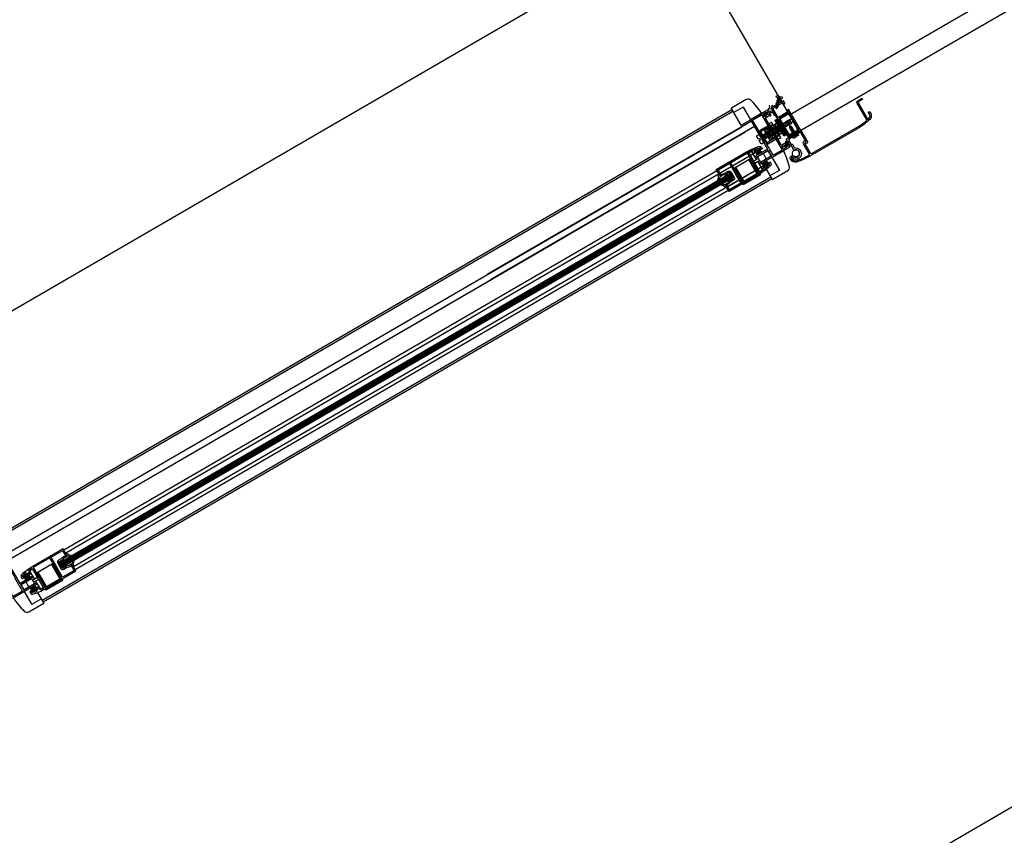
# Model space of a CAD drawing. Units: millimetres. Extents: x 1194 to 1274, y 1319 to 1544.
# Drawn here: x 1208 to 1208, y 1325 to 1325 of the extents above; entities that cross this region are included whole.
import ezdxf

# ---------------------------------------------------------------- set-up
doc = ezdxf.new("R2010")
doc.units = ezdxf.units.MM
doc.layers.add('00 alb muebles', color=9, linetype='Continuous', lineweight=25)

# ---------------------------------------------------------------- blocks, each defined once
blk = doc.blocks.new('*E66')
blk.add_lwpolyline([(0, -1.750000000000114), (-16.33098548931412, -1.750000000000114, -0.1447668573961383), (-16.60293321643894, -1.669576493278328), (-18.86316863627508, -0.2046090915326886, -0.4815776906603566), (-18.90912351798761, 0.2622352800784711), (-17.52439670496369, 1.608497459407204, -0.1952547117987574), (-17.17585750831768, 1.749999999999886), (0, 1.749999999999886)], format="xyb")
blk = doc.blocks.new('*E65')
blk.add_lwpolyline([(0, -1.750000000000114), (-16.33098548931412, -1.750000000000114, -0.1447668573961383), (-16.60293321643894, -1.669576493278328), (-18.86316863627508, -0.2046090915326886, -0.4815776906603566), (-18.90912351798761, 0.2622352800784711), (-17.52439670496369, 1.608497459407204, -0.1952547117987574), (-17.17585750831768, 1.749999999999886), (0, 1.749999999999886)], format="xyb")

msp = doc.modelspace()

# ---------------------------------------------------------------- linework, layer by layer
at = {"layer": '00 alb muebles'}
for p, q in [((1208.111464467543, 1325.48773089444), (1208.128062789057, 1325.497375484025)), ((1208.127983098165, 1325.497074736021), (1208.111574996099, 1325.487540674992)), ((1208.11066883048, 1325.490194924127), (1208.099728745964, 1325.483843776604)), ((1208.111574996099, 1325.487540674992), (1208.110359181985, 1325.489633088919)), ((1208.111311174282, 1325.48793405294), (1208.11131489338, 1325.487948088562)), ((1208.111374972568, 1325.487917147948), (1208.111311174282, 1325.48793405294)), ((1208.111321349642, 1325.487951840026), (1208.111343360051, 1325.487946007804)), ((1208.111328901617, 1325.487917210195), (1208.111323440546, 1325.487915926137)), ((1208.111323440546, 1325.487915926137), (1208.111354456222, 1325.487901562746)), ((1208.111331437365, 1325.487926779937), (1208.111325976294, 1325.487925495881)), ((1208.111325976294, 1325.487925495881), (1208.111356991971, 1325.487911132489)), ((1208.111343360051, 1325.487946007804), (1208.111341246927, 1325.487938033018)), ((1208.111341246927, 1325.487938033018), (1208.11135081667, 1325.48793549727)), ((1208.11135081667, 1325.48793549727), (1208.111352929794, 1325.487943472055)), ((1208.111352929794, 1325.487943472055), (1208.111374940202, 1325.487937639833)), ((1208.11135952772, 1325.487920702232), (1208.11135351319, 1325.487919906217)), ((1208.111356811133, 1325.487921960286), (1208.11135952772, 1325.487920702232)), ((1208.111378691666, 1325.487931183571), (1208.111374972568, 1325.487917147948)), ((1208.110796170958, 1325.487803753149), (1208.110906699513, 1325.487613533702)), ((1208.110967489795, 1325.487906479889), (1208.110797167094, 1325.4878075125)), ((1208.110822421489, 1325.487758576031), (1208.11092941198, 1325.487820743725)), ((1208.110933171331, 1325.487819747589), (1208.111017449354, 1325.48767470526)), ((1208.111227171829, 1325.487798887856), (1208.111227171829, 1325.487798887856)), ((1208.111232255592, 1325.487804653042), (1208.111232255592, 1325.487804653042)), ((1208.111237339356, 1325.487810418229), (1208.111237339356, 1325.487810418229)), ((1208.111238901247, 1325.487802892106), (1208.111238901247, 1325.487802892106)), ((1208.111239299339, 1325.487831235661), (1208.111239299339, 1325.487831235661)), ((1208.11124086123, 1325.487823709538), (1208.11124086123, 1325.487823709538)), ((1208.11124242312, 1325.487816183415), (1208.11124242312, 1325.487816183415)), ((1208.111243985011, 1325.487808657292), (1208.111243985011, 1325.487808657292)), ((1208.111245546902, 1325.487801131169), (1208.111245546902, 1325.487801131169)), ((1208.111249068775, 1325.487814422479), (1208.111249068775, 1325.487814422479)), ((1208.111250630666, 1325.487806896356), (1208.111250630666, 1325.487806896356)), ((1208.111252192557, 1325.487799370233), (1208.111252192557, 1325.487799370233)), ((1208.111306079879, 1325.487831082509), (1208.111300618808, 1325.487829798451)), ((1208.111300618808, 1325.487829798451), (1208.111331634484, 1325.48781543506)), ((1208.111308615628, 1325.487840652251), (1208.111303154556, 1325.487839368194)), ((1208.111303154556, 1325.487839368194), (1208.111334170233, 1325.487825004803)), ((1208.111311151376, 1325.487850221994), (1208.111305690305, 1325.487848937937)), ((1208.111305690305, 1325.487848937937), (1208.111336705982, 1325.487834574546)), ((1208.111313687125, 1325.487859791737), (1208.111308226054, 1325.48785850768)), ((1208.111308226054, 1325.48785850768), (1208.11133924173, 1325.487844144289)), ((1208.111316222873, 1325.48786936148), (1208.111310761802, 1325.487868077423)), ((1208.111310761802, 1325.487868077423), (1208.111341777479, 1325.487853714032)), ((1208.111318758622, 1325.487878931223), (1208.111313297551, 1325.487877647166)), ((1208.111313297551, 1325.487877647166), (1208.111344313228, 1325.487863283775)), ((1208.111321294371, 1325.487888500966), (1208.1113158333, 1325.487887216909)), ((1208.1113158333, 1325.487887216909), (1208.111346848976, 1325.487872853518)), ((1208.111323830119, 1325.487898070709), (1208.111318369048, 1325.487896786652)), ((1208.111318369048, 1325.487896786652), (1208.111349384725, 1325.487882423261)), ((1208.111326365868, 1325.487907640452), (1208.111320904797, 1325.487906356395)), ((1208.111320904797, 1325.487906356395), (1208.111351920473, 1325.487891993004)), ((1208.111331634484, 1325.48781543506), (1208.111325619955, 1325.487814639044)), ((1208.111334170233, 1325.487825004803), (1208.111328155704, 1325.487824208788)), ((1208.111336705982, 1325.487834574546), (1208.111330691453, 1325.48783377853)), ((1208.11133924173, 1325.487844144289), (1208.111333227201, 1325.487843348273)), ((1208.111341777479, 1325.487853714032), (1208.11133576295, 1325.487852918016)), ((1208.111344313228, 1325.487863283775), (1208.111338298699, 1325.487862487759)), ((1208.111346848976, 1325.487872853518), (1208.111340834447, 1325.487872057502)), ((1208.111349384725, 1325.487882423261), (1208.111343370196, 1325.487881627245)), ((1208.111351920473, 1325.487891993004), (1208.111345905945, 1325.487891196988)), ((1208.111354456222, 1325.487901562746), (1208.111348441693, 1325.48790076673)), ((1208.111356991971, 1325.487911132489), (1208.111350977442, 1325.487910336474)), ((1208.102454331528, 1325.482940756882), (1208.110803078992, 1325.487791864434)), ((1208.102465384384, 1325.482921734938), (1208.110814131848, 1325.487772842489)), ((1208.110803078992, 1325.487791864434), (1208.110803078992, 1325.487791864434)), ((1208.110814131848, 1325.487772842489), (1208.110814131848, 1325.487772842489)), ((1208.111017449354, 1325.48767470526), (1208.111145062278, 1325.487748855786)), ((1208.111215044318, 1325.48776654005), (1208.111215044318, 1325.48776654005)), ((1208.111220128082, 1325.487772305237), (1208.111220128082, 1325.487772305237)), ((1208.111222088065, 1325.487793122669), (1208.111222088065, 1325.487793122669)), ((1208.111223649955, 1325.487785596546), (1208.111223649955, 1325.487785596546)), ((1208.111225211846, 1325.487778070423), (1208.111225211846, 1325.487778070423)), ((1208.111226773737, 1325.4877705443), (1208.111226773737, 1325.4877705443)), ((1208.111228733719, 1325.487791361733), (1208.111228733719, 1325.487791361733)), ((1208.11123029561, 1325.48778383561), (1208.11123029561, 1325.48778383561)), ((1208.111231857501, 1325.487776309487), (1208.111231857501, 1325.487776309487)), ((1208.111233817483, 1325.487797126919), (1208.111233817483, 1325.487797126919)), ((1208.111235379374, 1325.487789600796), (1208.111235379374, 1325.487789600796)), ((1208.111236941265, 1325.487782074673), (1208.111236941265, 1325.487782074673)), ((1208.111238503156, 1325.48777454855), (1208.111238503156, 1325.48777454855)), ((1208.111240463138, 1325.487795365982), (1208.111240463138, 1325.487795365982)), ((1208.111242025029, 1325.48778783986), (1208.111242025029, 1325.48778783986)), ((1208.11124358692, 1325.487780313736), (1208.11124358692, 1325.487780313736)), ((1208.11124514881, 1325.487772787613), (1208.11124514881, 1325.487772787613)), ((1208.111247108793, 1325.487793605046), (1208.111247108793, 1325.487793605046)), ((1208.111248670684, 1325.487786078923), (1208.111248670684, 1325.487786078923)), ((1208.111250232575, 1325.4877785528), (1208.111250232575, 1325.4877785528)), ((1208.111251794465, 1325.487771026677), (1208.111251794465, 1325.487771026677)), ((1208.111253754447, 1325.487791844109), (1208.111253754447, 1325.487791844109)), ((1208.111255316338, 1325.487784317987), (1208.111255316338, 1325.487784317987)), ((1208.111256878229, 1325.487776791863), (1208.111256878229, 1325.487776791863)), ((1208.11125844012, 1325.48776926574), (1208.11125844012, 1325.48776926574)), ((1208.111258838212, 1325.487797609296), (1208.111258838212, 1325.487797609296)), ((1208.111260400102, 1325.487790083173), (1208.111260400102, 1325.487790083173)), ((1208.111261961993, 1325.48778255705), (1208.111261961993, 1325.48778255705)), ((1208.111263523884, 1325.487775030927), (1208.111263523884, 1325.487775030927)), ((1208.111265085775, 1325.487767504804), (1208.111265085775, 1325.487767504804)), ((1208.111268607648, 1325.487780796113), (1208.111268607648, 1325.487780796113)), ((1208.111270169539, 1325.48777326999), (1208.111270169539, 1325.48777326999)), ((1208.11127173143, 1325.487765743867), (1208.11127173143, 1325.487765743867)), ((1208.111278377084, 1325.487763982931), (1208.111278377084, 1325.487763982931)), ((1208.111279938975, 1325.487756456808), (1208.111279938975, 1325.487756456808)), ((1208.111454597438, 1325.487742334235), (1208.111353305582, 1325.487683477779)), ((1208.111559875887, 1325.487561150211), (1208.111454597438, 1325.487742334235)), ((1208.102459084028, 1325.482680806001), (1208.110917199726, 1325.487595462854)), ((1208.11102656796, 1325.487659012155), (1208.108001262845, 1325.485901134036)), ((1208.111062489741, 1325.487597190835), (1208.108037184626, 1325.485839312715)), ((1208.110910458863, 1325.487612537565), (1208.111017449354, 1325.48767470526)), ((1208.11102656796, 1325.487659012155), (1208.110917199726, 1325.487595462854)), ((1208.111062489741, 1325.487597190835), (1208.110953121507, 1325.487533641534)), ((1208.111273552903, 1325.487619299888), (1208.111130888317, 1325.487536403471)), ((1208.111332288842, 1325.487610173579), (1208.111189624256, 1325.487527277162)), ((1208.111224101388, 1325.487575299106), (1208.111205009674, 1325.48756420571)), ((1208.111244306785, 1325.487587039616), (1208.111239895345, 1325.487593381817)), ((1208.111261162672, 1325.487596833866), (1208.111243193102, 1325.487586392501)), ((1208.111282490213, 1325.487609226407), (1208.111278078773, 1325.487615568608)), ((1208.11128137653, 1325.487608579293), (1208.111300468244, 1325.487619672688)), ((1208.111316571386, 1325.487679918142), (1208.111303256024, 1325.487672181143)), ((1208.111318229314, 1325.48767706485), (1208.111304913953, 1325.487669327852)), ((1208.111320439885, 1325.487673260461), (1208.111307124524, 1325.487665523463)), ((1208.111324308384, 1325.487666602781), (1208.111310993023, 1325.487658865782)), ((1208.111328729527, 1325.487658994003), (1208.111315414165, 1325.487651257004)), ((1208.111333150669, 1325.487651385225), (1208.111319835308, 1325.487643648226)), ((1208.111338124454, 1325.48764282535), (1208.111324809093, 1325.487635088351)), ((1208.111342545596, 1325.487635216572), (1208.111329230235, 1325.487627479573)), ((1208.111347519381, 1325.487626656697), (1208.11133420402, 1325.487618919698)), ((1208.111352493166, 1325.487618096822), (1208.111339177805, 1325.487610359823)), ((1208.111357466951, 1325.487609536946), (1208.11134415159, 1325.487601799947)), ((1208.111362717058, 1325.487600501523), (1208.111349401696, 1325.487592764524)), ((1208.111353305582, 1325.487683477779), (1208.111458584031, 1325.487502293755)), ((1208.111367967164, 1325.487591466099), (1208.111354651803, 1325.4875837291)), ((1208.111367967164, 1325.487591466099), (1208.111354651803, 1325.4875837291)), ((1208.111373217271, 1325.487582430675), (1208.111359901909, 1325.487574693676)), ((1208.111378467377, 1325.487573395251), (1208.111365152015, 1325.487565658252)), ((1208.111491749362, 1325.487594173821), (1208.111459661516, 1325.487582398878)), ((1208.111459661516, 1325.487582398878), (1208.111463351562, 1325.48758721466)), ((1208.111496723147, 1325.487585613946), (1208.111464635301, 1325.487573839002)), ((1208.111464635301, 1325.487573839002), (1208.111468325347, 1325.487578654785)), ((1208.111501696932, 1325.487577054071), (1208.111469609086, 1325.487565279127)), ((1208.111488795767, 1325.487589404295), (1208.111491749362, 1325.487594173821)), ((1208.111493769552, 1325.48758084442), (1208.111496723147, 1325.487585613946)), ((1208.111498743337, 1325.487572284545), (1208.111501696932, 1325.487577054071)), ((1208.102495005808, 1325.482618984681), (1208.110953121507, 1325.487533641534)), ((1208.111206123357, 1325.487564852825), (1208.111201711917, 1325.487571195026)), ((1208.111345396464, 1325.487495657247), (1208.111202731879, 1325.48741276083)), ((1208.111366552694, 1325.48755120555), (1208.111223888108, 1325.487468309133)), ((1208.111274038848, 1325.487469460902), (1208.111254947134, 1325.487458367507)), ((1208.111277336605, 1325.487462471587), (1208.111272925165, 1325.487468813787)), ((1208.111312222276, 1325.487491647693), (1208.111293130562, 1325.487480554298)), ((1208.11133131399, 1325.487502741089), (1208.111350405704, 1325.487513834484)), ((1208.111353703461, 1325.487506845169), (1208.111349292021, 1325.48751318737)), ((1208.111369497418, 1325.48752492788), (1208.111378710835, 1325.487530281411)), ((1208.111383441162, 1325.487564835376), (1208.1113701258, 1325.487557098377)), ((1208.111388414947, 1325.487556275501), (1208.111375099586, 1325.487548538502)), ((1208.111393388732, 1325.487547715626), (1208.111380073371, 1325.487539978627)), ((1208.111397809874, 1325.487540106848), (1208.111384494513, 1325.487532369849)), ((1208.111402783659, 1325.487531546973), (1208.111389468298, 1325.487523809974)), ((1208.111407204801, 1325.487523938195), (1208.11139388944, 1325.487516201196)), ((1208.111411625944, 1325.487516329417), (1208.111398310582, 1325.487508592418)), ((1208.111415494443, 1325.487509671736), (1208.111402179082, 1325.487501934738)), ((1208.111417705014, 1325.487505867347), (1208.111404389653, 1325.487498130349)), ((1208.111419362943, 1325.487503014056), (1208.111406047581, 1325.487495277057)), ((1208.111458584031, 1325.487502293755), (1208.111559875887, 1325.487561150211)), ((1208.111469609086, 1325.487565279127), (1208.111473299132, 1325.48757009491)), ((1208.111506670717, 1325.487568494196), (1208.111474582871, 1325.487556719252)), ((1208.111474582871, 1325.487556719252), (1208.111478272917, 1325.487561535034)), ((1208.111511644502, 1325.487559934321), (1208.111479556656, 1325.487548159377)), ((1208.111479556656, 1325.487548159377), (1208.111483246702, 1325.487552975159)), ((1208.111516618287, 1325.487551374446), (1208.111484530441, 1325.487539599502)), ((1208.111484530441, 1325.487539599502), (1208.111488220487, 1325.487544415284)), ((1208.111521592072, 1325.48754281457), (1208.111489504226, 1325.487531039626)), ((1208.111489504226, 1325.487531039626), (1208.111493194272, 1325.487535855409)), ((1208.111526565857, 1325.487534254695), (1208.111494478011, 1325.487522479752)), ((1208.111494478011, 1325.487522479752), (1208.111498168057, 1325.487527295534)), ((1208.111531539642, 1325.48752569482), (1208.111499451796, 1325.487513919876)), ((1208.111499451796, 1325.487513919876), (1208.111503141842, 1325.487518735659)), ((1208.111500938736, 1325.487479832352), (1208.11155800457, 1325.487512990918)), ((1208.11150823362, 1325.487467277868), (1208.111500938736, 1325.487479832352)), ((1208.111503717122, 1325.48756372467), (1208.111506670717, 1325.487568494196)), ((1208.111536513427, 1325.487517134945), (1208.111504425581, 1325.487505360001)), ((1208.111504425581, 1325.487505360001), (1208.111508115627, 1325.487510175783)), ((1208.111508690907, 1325.487555164795), (1208.111511644502, 1325.487559934321)), ((1208.111541487212, 1325.48750857507), (1208.111509399366, 1325.487496800126)), ((1208.111509399366, 1325.487496800126), (1208.111513089412, 1325.487501615908)), ((1208.111513664692, 1325.48754660492), (1208.111516618287, 1325.487551374446)), ((1208.111514373151, 1325.487488240251), (1208.111518063197, 1325.487493056033)), ((1208.111517183646, 1325.487489271589), (1208.111514373151, 1325.487488240251)), ((1208.111535139285, 1325.487476804992), (1208.111515451572, 1325.487465365287)), ((1208.111518638477, 1325.487538045045), (1208.111521592072, 1325.48754281457)), ((1208.111523612262, 1325.487529485169), (1208.111526565857, 1325.487534254695)), ((1208.111528586047, 1325.487520925294), (1208.111531539642, 1325.48752569482)), ((1208.11153955434, 1325.487488912006), (1208.111530994464, 1325.487483938221)), ((1208.111530994464, 1325.487483938221), (1208.111535139285, 1325.487476804992)), ((1208.111533559832, 1325.487512365419), (1208.111536513427, 1325.487517134945)), ((1208.111538533617, 1325.487503805544), (1208.111541487212, 1325.48750857507)), ((1208.11154369916, 1325.487481778777), (1208.11153955434, 1325.487488912006)), ((1208.111563386873, 1325.487493218483), (1208.11154369916, 1325.487481778777)), ((1208.11155800457, 1325.487512990918), (1208.111565299454, 1325.487500436435)), ((1208.111093549742, 1325.487330262382), (1208.111126238965, 1325.487349256721)), ((1208.111064755348, 1325.487341519891), (1208.103147819595, 1325.482741320043)), ((1208.111085479452, 1325.487305853745), (1208.103173058317, 1325.482708277152)), ((1208.111064755348, 1325.487341519891), (1208.110632943637, 1325.487090612188)), ((1208.111085479452, 1325.487305853745), (1208.110649153123, 1325.487052322786)), ((1208.111093549742, 1325.487330262382), (1208.11106086052, 1325.487311268044)), ((1208.111093549742, 1325.487330262382), (1208.111119247632, 1325.487286036361)), ((1208.111163166329, 1325.487289291917), (1208.111197982824, 1325.487229372791)), ((1208.111266138605, 1325.487246711502), (1208.111393751529, 1325.487320862028)), ((1208.111350416629, 1325.487101669173), (1208.111266138605, 1325.487246711502)), ((1208.103261481162, 1325.482556101594), (1208.111173902297, 1325.487153678187)), ((1208.110737575968, 1325.486900147228), (1208.111173902297, 1325.487153678187)), ((1208.11084380378, 1325.487131712439), (1208.110939677875, 1325.486966713291)), ((1208.111092804531, 1325.487055688778), (1208.110996930435, 1325.487220687926)), ((1208.1110378453, 1325.487192937141), (1208.111031676732, 1325.487189352844)), ((1208.111052214012, 1325.487168208612), (1208.111046045444, 1325.487164624316)), ((1208.111107288963, 1325.487233287945), (1208.111051160661, 1325.487200674139)), ((1208.111121657675, 1325.487208559417), (1208.111065529373, 1325.487175945611)), ((1208.111199104513, 1325.487148602809), (1208.111166415291, 1325.487129608471)), ((1208.111199104513, 1325.487148602809), (1208.111173406624, 1325.487192828831)), ((1208.111199104513, 1325.487148602809), (1208.111231793736, 1325.487167597148)), ((1208.102901972179, 1325.482170368118), (1208.111250719643, 1325.48702147567)), ((1208.103095269453, 1325.482593105485), (1208.11077822172, 1325.487057347328)), ((1208.110778221721, 1325.487057347328), (1208.103104780425, 1325.482598631913)), ((1208.110783748148, 1325.487047836356), (1208.103110306853, 1325.482589120941)), ((1208.110789274576, 1325.487038325383), (1208.103115833281, 1325.482579609968)), ((1208.110794801004, 1325.487028814411), (1208.103121359709, 1325.482570098996)), ((1208.11080585386, 1325.487009792466), (1208.103122901592, 1325.482545550624)), ((1208.110800327432, 1325.487019303439), (1208.103126886137, 1325.482560588023)), ((1208.103132412564, 1325.482551077051), (1208.11080585386, 1325.487009792466)), ((1208.111194626401, 1325.48711801204), (1208.103277690648, 1325.482517812192)), ((1208.111194626401, 1325.48711801204), (1208.11076281469, 1325.486867104337)), ((1208.11077822172, 1325.487057347328), (1208.11080585386, 1325.487009792466)), ((1208.111268680534, 1325.48699056501), (1208.111199690492, 1325.487109296749)), ((1208.111242430002, 1325.487035742129), (1208.111349420493, 1325.487097909823)), ((1208.111250719643, 1325.48702147567), (1208.111250719643, 1325.48702147567)), ((1208.111442762584, 1325.487088536263), (1208.111272439883, 1325.486989568874)), ((1208.102913025035, 1325.482151346174), (1208.111261772499, 1325.487002453726)), ((1208.111261772499, 1325.487002453725), (1208.111261772499, 1325.487002453726)), ((1208.102459084028, 1325.482680806001), (1208.108852769989, 1325.486395909181)), ((1208.102495005808, 1325.482618984681), (1208.10888869177, 1325.486334087861)), ((1208.125114109646, 1325.486248007062), (1208.105313996206, 1325.474742990262)), ((1208.103007697728, 1325.482578479345), (1208.103103571824, 1325.482413480197)), ((1208.103104780425, 1325.482598631913), (1208.103132412564, 1325.482551077051)), ((1208.102711529772, 1325.48245982157), (1208.102678840549, 1325.482440827232)), ((1208.102711529772, 1325.48245982157), (1208.102744218995, 1325.482478815909)), ((1208.102711529772, 1325.48245982157), (1208.102737227661, 1325.482415595548)), ((1208.10278897661, 1325.482399864963), (1208.102845104912, 1325.482432478768)), ((1208.102803345323, 1325.482375136434), (1208.102859473624, 1325.48240775024)), ((1208.102950445168, 1325.48232450471), (1208.102854571072, 1325.482489503858)), ((1208.102858420273, 1325.482440215767), (1208.102864588841, 1325.482443800063)), ((1208.102872788985, 1325.482415487239), (1208.102878957553, 1325.482419071535)), ((1208.102712651461, 1325.482379051588), (1208.102747467956, 1325.482319132462)), ((1208.102817084543, 1325.482278161997), (1208.10278439532, 1325.482259167659)), ((1208.102817084543, 1325.482278161997), (1208.102791386653, 1325.482322388019)), ((1208.102817084543, 1325.482278161997), (1208.102849773765, 1325.482297156336)), ((1208.102698654673, 1325.482268505348), (1208.102571041748, 1325.482194354822)), ((1208.102782932696, 1325.482123463019), (1208.102698654673, 1325.482268505348)), ((1208.102893682538, 1325.482184634577), (1208.102786692046, 1325.482122466883)), ((1208.10291993307, 1325.482139457458), (1208.102850943028, 1325.482258189198)), ((1208.102748614232, 1325.482036730719), (1208.102918936933, 1325.482135698108))]:
    msp.add_line(p, q, dxfattribs=at)
for points in [[(1208.112372242829, 1325.487764745297), (1208.112376047218, 1325.487766955868, -0.4142135623730925), (1208.112383565918, 1325.487764963596), (1208.112394148922, 1325.487746750265, -0.3482418932852241), (1208.112384354602, 1325.487679128858, -0.05765511907824454), (1208.112252685371, 1325.487580776131), (1208.111695342389, 1325.487256927462, -0.05765511907824459), (1208.111544694256, 1325.487191237391, -0.348241893285224), (1208.111481095573, 1325.487216213197), (1208.111474381068, 1325.487227768847, -0.414213562373095), (1208.111482350157, 1325.487257843648), (1208.111501372102, 1325.487268896503, -10.27575750919045), (1208.111511725486, 1325.487257101414), (1208.111489136059, 1325.487243975643, 0.414213562373095), (1208.111487143787, 1325.487236456943), (1208.111494410934, 1325.487223950196, 0.348241893285224), (1208.111540201986, 1325.487205967616, 0.0556357553895543), (1208.111682723644, 1325.487267432473, 0.4165737974163656), (1208.111688815596, 1325.487290054855), (1208.111624167515, 1325.487401314087, -0.3027756377315785), (1208.111625896168, 1325.487429328634, -1.073705016404863), (1208.111642384236, 1325.487414847471, 0.3419987131196487), (1208.111640601948, 1325.487401493691), (1208.111701190985, 1325.487297220066, 0.4142135623730966), (1208.111723747085, 1325.487291243249), (1208.112244948372, 1325.487594091492, 0.044639991857086), (1208.11234673436, 1325.487666082804, 0.3628640366561855), (1208.112347926428, 1325.487673035535), (1208.112236855909, 1325.487864187701, -0.4142135623730951), (1208.112244824998, 1325.487894262502), (1208.11229237986, 1325.487921894641), (1208.112300116858, 1325.487908579279), (1208.112251610899, 1325.487880394497, 0.4142135623730949), (1208.112249618627, 1325.487872875797), (1208.112358582994, 1325.487685348317, 0.4793701606827213), (1208.112367061704, 1325.48768406337, 0.003282504263057641), (1208.11237378165, 1325.487690325853, 0.3482418932852241), (1208.112380833561, 1325.487739013266), (1208.112370250557, 1325.487757226597, -0.414213562373095)], [(1208.111267144065, 1325.4878197924), (1208.111251419275, 1325.487810655383), (1208.111450370676, 1325.487468260377), (1208.111593066947, 1325.487551175205), (1208.111454353609, 1325.487789900612, 0.4142135623730929), (1208.111446834909, 1325.487791892884), (1208.11144303052, 1325.487789682313, 0.4142135623730951), (1208.111441038248, 1325.487782163613), (1208.111446564676, 1325.487772652641, -0.4142135623730951), (1208.111444572403, 1325.48776513394), (1208.111338017828, 1325.487703219538, -0.4142135623730951), (1208.111330499127, 1325.487705211811), (1208.111275234849, 1325.487800321535, -0.4142135623730951), (1208.111277227122, 1325.487807840235), (1208.111383781698, 1325.487869754637, -0.4142135623730951), (1208.111391300398, 1325.487867762364), (1208.111396826826, 1325.487858251392, 0.4142135623730951), (1208.111404345526, 1325.48785625912), (1208.111408149914, 1325.487858469691, 0.4142135623730974), (1208.111410142187, 1325.487865988391), (1208.111394115546, 1325.487893570211), (1208.111378422442, 1325.487884451605), (1208.111370156566, 1325.487898677163), (1208.111360645594, 1325.487893150735), (1208.111368911469, 1325.487878925177), (1208.111327538739, 1325.487854885216), (1208.111305047306, 1325.487860844898), (1208.111313313182, 1325.48784661934), (1208.111276655037, 1325.487825318828), (1208.111268389161, 1325.487839544386), (1208.111258878189, 1325.487834017958)], [(1208.111430445167, 1325.487423717954), (1208.111415203178, 1325.487423675636), (1208.111421844318, 1325.487412246246), (1208.111374295073, 1325.48738461737, -0.4142135623730967), (1208.111366776373, 1325.487386609642), (1208.111286090526, 1325.48752546984), (1208.111288082799, 1325.48753298854), (1208.111280564099, 1325.487534980812), (1208.111277800885, 1325.487539736298), (1208.111275037671, 1325.487544491784), (1208.111277029943, 1325.487552010484), (1208.111269511243, 1325.487554002756), (1208.111188825397, 1325.487692862954, -0.4142135623730965), (1208.11119081767, 1325.487700381654), (1208.111238366916, 1325.48772801053), (1208.111245008055, 1325.487716581139), (1208.111252592401, 1325.487729802248), (1208.111239289296, 1325.487752696867), (1208.111229778324, 1325.487747170439), (1208.111233637397, 1325.487740528982), (1208.11122513525, 1325.48773558874), (1208.111196489921, 1325.487727827942), (1208.111191734434, 1325.487725064728, 0.4142135623730951), (1208.111189742162, 1325.487717546028), (1208.111190838021, 1325.487715660057), (1208.111184185957, 1325.487711794821, -0.4142135623730945), (1208.111176667256, 1325.487713787093), (1208.111162851187, 1325.487737564524, -0.4142135623731049), (1208.111164843459, 1325.487745083224), (1208.111194321858, 1325.487762211887), (1208.111202288743, 1325.487757641649, 0.4142135623730949), (1208.111209796264, 1325.487759675641), (1208.111220853619, 1325.487778950935, 0.2679491924311226), (1208.111220838349, 1325.487784450914), (1208.111217174158, 1325.48779075698), (1208.111153456259, 1325.487753733177), (1208.111017449354, 1325.487674705259), (1208.111211979613, 1325.487339919031), (1208.111078825999, 1325.487262549042, 0.4142135623730951), (1208.111074841454, 1325.487247511642), (1208.111077052026, 1325.487243707253), (1208.111219716612, 1325.48732660367), (1208.111230769467, 1325.487307581725), (1208.111228777195, 1325.487300063025), (1208.111236295895, 1325.487298070753), (1208.111239059109, 1325.487293315266), (1208.111241822323, 1325.48728855978), (1208.11123983005, 1325.48728104108), (1208.111247348751, 1325.487279048808), (1208.111258401606, 1325.487260026863), (1208.11111573702, 1325.487177130446), (1208.111117947591, 1325.487173326057, 0.4142135623730951), (1208.111132984991, 1325.487169341513), (1208.111266138605, 1325.487246711502), (1208.11140214551, 1325.487325739419), (1208.111465863409, 1325.487362763222), (1208.111462199219, 1325.487369069288, 0.2679491924311226), (1208.111457428462, 1325.487371806053), (1208.111435206889, 1325.487371744356, 0.4142135623730951), (1208.111429722181, 1325.487366229107), (1208.111429747681, 1325.487357044463), (1208.111400269283, 1325.4873399158, -0.4142135623731049), (1208.111392750583, 1325.487341908072), (1208.111378934514, 1325.487365685503, -0.4142135623730944), (1208.111380926786, 1325.487373204203), (1208.111387578851, 1325.48737706944), (1208.111388674709, 1325.487375183468, 0.4142135623730951), (1208.111396193409, 1325.487373191196), (1208.111400948896, 1325.48737595441), (1208.111421876079, 1325.487396998123), (1208.111430378226, 1325.487401938365), (1208.111434237299, 1325.487395296907), (1208.111443748271, 1325.487400823335)], [(1208.111378329936, 1325.487336073268), (1208.111150641111, 1325.487727925331, 0.4142135623730951), (1208.111143122411, 1325.487729917603), (1208.111043257201, 1325.487671890111, 0.4142135623730951), (1208.111041264929, 1325.487664371411), (1208.111179978266, 1325.487425646004), (1208.111183782655, 1325.487427856575), (1208.111272758142, 1325.48727472992, 0.4142135623730951), (1208.111280276843, 1325.487272737647), (1208.111376337664, 1325.487328554568, 0.4142135623730951)], [(1208.111179466898, 1325.48772426047, -0.3373522828059566), (1208.111170236428, 1325.487728094626), (1208.111170149413, 1325.487728244379, -0.3373522828059572), (1208.111171389118, 1325.487738162316), (1208.111193130572, 1325.487760357228, -0.3367931887582509), (1208.111195764101, 1325.487760744468), (1208.111203039305, 1325.487756734736, 0.3167503666779802), (1208.111209334285, 1325.487757428579, -0.4416772953631206), (1208.1112824904, 1325.487749457222, -0.02269568127998504), (1208.111283570563, 1325.487747778523), (1208.111286016805, 1325.487743568545), (1208.111297515632, 1325.487723779084, -0.8424054086695547), (1208.111295865072, 1325.487722850066), (1208.111284331676, 1325.487740835775, 0.03894990008102978), (1208.1112766128, 1325.487749467431, 0.4094129189237277), (1208.111228993408, 1325.487746256845), (1208.111230309243, 1325.487743992294, -0.414213562373095), (1208.111229313107, 1325.487740232944), (1208.111220292065, 1325.487734991194)], [(1208.111197371894, 1325.487749810262), (1208.111212844992, 1325.487745731819, -0.6771258508081078), (1208.111212342333, 1325.487741677354), (1208.11118363865, 1325.487733529561, -0.7613513452305849), (1208.11118150778, 1325.487737196786), (1208.111194738364, 1325.487749423022, -0.3367931896281853)], [(1208.111229822309, 1325.487628875779, -0.414213562373095), (1208.111230818446, 1325.487632635129), (1208.111254595877, 1325.487646451199, -0.414213562373095), (1208.111258355227, 1325.487645455063), (1208.111360594141, 1325.487469502073, -0.414213562373095), (1208.111359598005, 1325.487465742723), (1208.111335820574, 1325.487451926654, -0.414213562373095), (1208.111332061224, 1325.48745292279)], [(1208.111298301311, 1325.487668666059, -0.4142135623730987), (1208.111299297447, 1325.487672425409), (1208.111318319392, 1325.487683478265, -0.4142135623730914), (1208.111322078742, 1325.487682482129), (1208.111424317656, 1325.487506529139, -0.414213562373095), (1208.11142332152, 1325.487502769789), (1208.111404299575, 1325.487491716934, -0.414213562373095), (1208.111400540225, 1325.48749271307)], [(1208.111129294599, 1325.487443903903), (1208.111121004957, 1325.487458170361), (1208.111109116242, 1325.487451262327), (1208.111090050066, 1325.487484075182, -0.4142135623730945), (1208.111093237701, 1325.487496105101), (1208.111114161841, 1325.487508263243), (1208.111169426119, 1325.487413153519), (1208.111148501979, 1325.487400995378, -0.4142135623730945), (1208.111136472059, 1325.487404183013), (1208.111117405883, 1325.487436995868)], [(1208.111496140175, 1325.487242956583), (1208.111509682698, 1325.487250825576, 1.738883550057084), (1208.111513533541, 1325.487326787948), (1208.11148532111, 1325.487375341492), (1208.111475810137, 1325.487369815064), (1208.111459783496, 1325.487397396884), (1208.111430981303, 1325.487380661136, 0.2679491924311203), (1208.111428244538, 1325.487375890379), (1208.111428262171, 1325.487369539551, -0.414213562373102), (1208.111422777463, 1325.487364024302), (1208.111391988162, 1325.487363938817, -0.767326987978949), (1208.111390399434, 1325.487369802859), (1208.111454257069, 1325.487406907856), (1208.11142662493, 1325.487454462718), (1208.111593066947, 1325.487551175205), (1208.111668779007, 1325.487420874883, -1.770771105397868), (1208.111649941825, 1325.487421181276, 0.2781792779260106), (1208.111650034205, 1325.4874268609), (1208.111592153993, 1325.487526472644, 0.414213562373095), (1208.111584635293, 1325.487528464916), (1208.111543738111, 1325.487504701277), (1208.111541745839, 1325.487497182577), (1208.111534227139, 1325.487499174849), (1208.111524716167, 1325.487493648421), (1208.111522723894, 1325.487486129721), (1208.111515205194, 1325.487488121993), (1208.111461943749, 1325.487457173998, 0.414213562373095), (1208.111455966932, 1325.487434617897), (1208.111478625286, 1325.487395622911, 0.414213562373095), (1208.111486143986, 1325.487393630638), (1208.111489948375, 1325.487395841209, -0.414213562373095), (1208.111497467075, 1325.487393848937), (1208.111517779155, 1325.487358891884, 0.2896898633027835), (1208.111528207167, 1325.487353456604, -1.426865145469018), (1208.111495739206, 1325.487233702437, -0.5470295567703669)], [(1208.11106307568, 1325.487289655314, -0.4142135623730948), (1208.111048038279, 1325.487293639858), (1208.111035613244, 1325.487315023323, 0.4142135623730783), (1208.111020575844, 1325.487319007868), (1208.111001548283, 1325.487307951749, 0.4142135623730953), (1208.110997563738, 1325.487292914348), (1208.111058345017, 1325.487188309875), (1208.111119126296, 1325.487083705402, 0.4142135623730953), (1208.111134163697, 1325.487079720858), (1208.111153191257, 1325.487090776977, 0.4142135623730785), (1208.111157175802, 1325.487105814376), (1208.111144750766, 1325.487127197841, -0.4142135623730948), (1208.111148735311, 1325.487142235241), (1208.111159768039, 1325.487148645898, -0.4142135623730951), (1208.111168640105, 1325.487146295016), (1208.111168750633, 1325.487146104797, -0.4142135623730948), (1208.111166399752, 1325.487137232731), (1208.11116012251, 1325.487133585289), (1208.111166754224, 1325.487122172122), (1208.111190537271, 1325.487135991454), (1208.111197520171, 1325.487123973895), (1208.111218934343, 1325.487141831272), (1208.111214303469, 1325.487149800997), (1208.111238086516, 1325.48716362033), (1208.111231454803, 1325.487175033497), (1208.111225177561, 1325.487171386055, -0.4142135623730948), (1208.111216305495, 1325.487173736936), (1208.111216194967, 1325.487173927155, -0.4142135623730951), (1208.111218545848, 1325.487182799222), (1208.111229578576, 1325.487189209878, -0.4142135623730951), (1208.111244615976, 1325.487185225333), (1208.111250116951, 1325.487175758165, -0.3514611715603996), (1208.111246014716, 1325.487148537371, -0.05562741262883601), (1208.111118245397, 1325.487054568715), (1208.110771094905, 1325.486852854101), (1208.110735173125, 1325.486914675421, -0.4142135623730951), (1208.110738161533, 1325.486925953472), (1208.110742917019, 1325.486928716685), (1208.110773312372, 1325.486876406337, 0.4142135623730948), (1208.110780831072, 1325.486874414065), (1208.110907802554, 1325.486948191876), (1208.110841494847, 1325.487062307322), (1208.11077518714, 1325.487176422767), (1208.110648215658, 1325.487102644956, 0.4142135623730948), (1208.110646223386, 1325.487095126256), (1208.110676618739, 1325.487042815908), (1208.110671863252, 1325.487040052694, -0.4142135623730951), (1208.110660585203, 1325.487043041102), (1208.110624663422, 1325.487104862423), (1208.110971813914, 1325.487306577037, -0.05562741262883596), (1208.111116722044, 1325.487371049829, -0.3514611715603987), (1208.111142402515, 1325.487361134518), (1208.11114790349, 1325.48735166735, -0.4142135623730951), (1208.111143918945, 1325.48733662995), (1208.111132886217, 1325.487330219294, -0.4142135623730951), (1208.111124014151, 1325.487332570175), (1208.111123903623, 1325.487332760394, -0.4142135623730948), (1208.111126254504, 1325.487341632461), (1208.111132531745, 1325.487345279903), (1208.111125900032, 1325.48735669307), (1208.111102116985, 1325.487342873737), (1208.111097486111, 1325.487350843463), (1208.111071367886, 1325.487341081753), (1208.111078350787, 1325.487329064194), (1208.111054567739, 1325.487315244861), (1208.111061199453, 1325.487303831694), (1208.111067476694, 1325.487307479137, -0.4142135623730948), (1208.111076348761, 1325.487305128255), (1208.111076459289, 1325.487304938036, -0.4142135623730951), (1208.111074108408, 1325.48729606597)], [(1208.110744404696, 1325.487048038404, -1.017278916481075), (1208.110749029093, 1325.487040384715, -0.3136477660973999), (1208.110721823585, 1325.487042606479, 0.3136477660973981), (1208.110706796246, 1325.487043833702), (1208.110669536224, 1325.487022183463, 0.2681210209464967), (1208.110664062717, 1325.487012634897, -0.2255356026172765), (1208.110650085695, 1325.486982963621, -0.8111252583988842), (1208.110642821598, 1325.486988790613, 0.1288235438154783), (1208.110649914429, 1325.487021744276), (1208.110646598921, 1325.487047132018, -0.8190834192984466), (1208.110656290997, 1325.487050431423), (1208.110664720597, 1325.487035924096), (1208.110693253514, 1325.48705250338), (1208.110729857774, 1325.487066139294), (1208.11076219508, 1325.487084929148, -0.4142135623730951), (1208.11079527736, 1325.48707616315), (1208.110830646498, 1325.487015292927, -0.4142135623730953), (1208.1108218805, 1325.486982210646), (1208.110789543194, 1325.486963420792), (1208.110759570647, 1325.486938371711), (1208.11073103773, 1325.486921792428), (1208.110739467331, 1325.486907285101, -0.8190834192984475), (1208.110731801491, 1325.486900498548), (1208.110711386698, 1325.486915950612, 0.1288235438154783), (1208.110679244682, 1325.486926106548, -0.8111252583988846), (1208.11067777932, 1325.486935302942, -0.2255356026172765), (1208.110710478571, 1325.486932753294, 0.2681210209464967), (1208.110721484646, 1325.486932780323), (1208.110758744667, 1325.486954430561, 0.3136477660973983), (1208.11076511976, 1325.48696809384, -0.3136477660974002), (1208.110776661232, 1325.486992829853, -0.983014573288469), (1208.11078128563, 1325.486985176164, 0.2737290207134176), (1208.110773774479, 1325.486972069259), (1208.110814143501, 1325.486995526008, 0.414213562373095), (1208.110818128046, 1325.487010563408), (1208.110784969479, 1325.487067629242, 0.414213562373095), (1208.110769932079, 1325.487071613787), (1208.110729563057, 1325.487048157039, 0.2681855833478622)], [(1208.102761898974, 1325.482466189138, 0.4142135623730948), (1208.102765883519, 1325.482481226538), (1208.102753458483, 1325.482502610003, -0.4142135623730783), (1208.102757443027, 1325.482517647403), (1208.102776470589, 1325.482528703522, -0.4142135623730953), (1208.102791507989, 1325.482524718977), (1208.102852289268, 1325.482420114504), (1208.102913070547, 1325.482315510031, -0.4142135623730953), (1208.102909086002, 1325.482300472631), (1208.102890058442, 1325.482289416512, -0.4142135623730785), (1208.102875021041, 1325.482293401056), (1208.102862596005, 1325.482314784521, 0.4142135623730948), (1208.102847558605, 1325.482318769066), (1208.102836525877, 1325.48231235841, 0.4142135623730951), (1208.102834174996, 1325.482303486343), (1208.102834285525, 1325.482303296124, 0.4142135623730948), (1208.102843157591, 1325.482300945243), (1208.102849434832, 1325.482304592685), (1208.102856066546, 1325.482293179518), (1208.102832283499, 1325.482279360185), (1208.102839266399, 1325.482267342626), (1208.102813148174, 1325.482257580917), (1208.1028085173, 1325.482265550642), (1208.102784734253, 1325.48225173131), (1208.102778102539, 1325.482263144477), (1208.102784379781, 1325.482266791919, 0.4142135623730948), (1208.102786730663, 1325.482275663985), (1208.102786620134, 1325.482275854204, 0.4142135623730951), (1208.102777748068, 1325.482278205086), (1208.10276671534, 1325.482271794429, 0.4142135623730951), (1208.102762730795, 1325.482256757029), (1208.10276823177, 1325.482247289862, 0.3514611715603996), (1208.102793912241, 1325.48223737455, 0.05562741262883601), (1208.102938820371, 1325.482301847342), (1208.103285970863, 1325.482503561956), (1208.103250049083, 1325.482565383277, 0.4142135623730951), (1208.103238771032, 1325.482568371686), (1208.103234015546, 1325.482565608472), (1208.103264410899, 1325.482513298123, -0.4142135623730948), (1208.103262418627, 1325.482505779423), (1208.103135447145, 1325.482432001612), (1208.103069139439, 1325.482546117058), (1208.103002831731, 1325.482660232503), (1208.103129803213, 1325.482734010315, -0.4142135623730948), (1208.103137321913, 1325.482732018042), (1208.103167717266, 1325.482679707694), (1208.103172472752, 1325.482682470908, 0.4142135623730951), (1208.103175461161, 1325.482693748958), (1208.10313953938, 1325.482755570278), (1208.102792388887, 1325.482553855664, 0.05562741262883596), (1208.102664619569, 1325.482459887009, 0.3514611715603987), (1208.102660517334, 1325.482432666214), (1208.102666018309, 1325.482423199046, 0.4142135623730951), (1208.102681055709, 1325.482419214502), (1208.102692088437, 1325.482425625158, 0.4142135623730951), (1208.102694439318, 1325.482434497224), (1208.10269432879, 1325.482434687443, 0.4142135623730948), (1208.102685456724, 1325.482437038325), (1208.102679179482, 1325.482433390883), (1208.102672547768, 1325.482444804049), (1208.102696330816, 1325.482458623382), (1208.102691699942, 1325.482466593107), (1208.102713114114, 1325.482484450484), (1208.102720097014, 1325.482472432925), (1208.102743880062, 1325.482486252258), (1208.102750511775, 1325.482474839091), (1208.102744234533, 1325.482471191649, 0.4142135623730948), (1208.102741883652, 1325.482462319582), (1208.10274199418, 1325.482462129363, 0.4142135623730951), (1208.102750866246, 1325.482459778482)], [(1208.102565462916, 1325.482215285277), (1208.102337774091, 1325.48260713734, -0.4142135623730951), (1208.102339766363, 1325.48261465604), (1208.102439631573, 1325.482672683532, -0.4142135623730951), (1208.102447150273, 1325.482670691259), (1208.102585863611, 1325.482431965852), (1208.102582059222, 1325.482429755281), (1208.102671034709, 1325.482276628625, -0.4142135623730951), (1208.102669042437, 1325.482269109926), (1208.102572981616, 1325.482213293005, -0.4142135623730951)], [(1208.103129613541, 1325.482623402129, 1.017278916481075), (1208.103133973053, 1325.482615594527, 0.3136477660973999), (1208.103145514526, 1325.482640330539, -0.3136477660973981), (1208.103151889618, 1325.482653993818), (1208.103189149639, 1325.482675644057, -0.2681210209464967), (1208.103200155714, 1325.482675671085, 0.2255356026172765), (1208.103232854965, 1325.482673121437, 0.8111252583988842), (1208.103231389603, 1325.482682317831, -0.1288235438154783), (1208.103199247587, 1325.482692473768), (1208.103178832795, 1325.482707925832, 0.8190834192984466), (1208.103171166955, 1325.482701139279), (1208.103179596555, 1325.482686631952), (1208.103151063638, 1325.482670052668), (1208.103121091091, 1325.482645003588), (1208.103088753785, 1325.482626213733, 0.4142135623730951), (1208.103079987787, 1325.482593131453), (1208.103115356924, 1325.482532261229, 0.4142135623730953), (1208.103148439205, 1325.482523495231), (1208.103180776511, 1325.482542285086), (1208.103217380771, 1325.482555920999), (1208.103245913688, 1325.482572500283), (1208.103254343288, 1325.482557992956, 0.8190834192984475), (1208.103264035364, 1325.482561292361), (1208.103260719856, 1325.482586680103, -0.1288235438154783), (1208.103267812687, 1325.482619633767, 0.8111252583988846), (1208.10326054859, 1325.482625460758, 0.2255356026172765), (1208.103246571569, 1325.482595789483, -0.2681210209464967), (1208.103241098061, 1325.482586240916), (1208.103203838039, 1325.482564590678, -0.3136477660973983), (1208.1031888107, 1325.4825658179, 0.3136477660974002), (1208.103161605192, 1325.482568039665, 0.983014573288469), (1208.103165964704, 1325.482560232062, -0.2737290207134176), (1208.103181071228, 1325.482560267341), (1208.103140702206, 1325.482536810593, -0.414213562373095), (1208.103125664806, 1325.482540795137), (1208.103092506239, 1325.482597860972, -0.414213562373095), (1208.103096490784, 1325.482612898372), (1208.103136859806, 1325.48263635512, -0.2681855833478622)]]:
    msp.add_lwpolyline(points, format="xyb", close=True, dxfattribs=at)
for points in [[(1208.111455949038, 1325.487489312737), (1208.111572014586, 1325.487556753567), (1208.111457064889, 1325.487754581793), (1208.11134099934, 1325.487687140963)], [(1208.111239895345, 1325.487593381817), (1208.111296428319, 1325.487473564983), (1208.111277336605, 1325.487462471587), (1208.111220803631, 1325.487582288421)], [(1208.111334611747, 1325.487495751774), (1208.111278078773, 1325.487615568608), (1208.111258987059, 1325.487604475212), (1208.111315520033, 1325.487484658378)], [(1208.111353703461, 1325.487506845169), (1208.111297170487, 1325.487626662004), (1208.111316262201, 1325.487637755399), (1208.111372795175, 1325.487517938565)], [(1208.110978721949, 1325.487294688322), (1208.111045029656, 1325.487180572876), (1208.111111337363, 1325.487066457431), (1208.110921117915, 1325.486955928875), (1208.110854810208, 1325.48707004432), (1208.110788502501, 1325.487184159766)], [(1208.111097065071, 1325.487250883244), (1208.111131881566, 1325.487190964118), (1208.111252195367, 1325.487260873429), (1208.111217378872, 1325.487320792556)], [(1208.102799296923, 1325.482541966948), (1208.102865604629, 1325.482427851503), (1208.102931912336, 1325.482313736057), (1208.103122131784, 1325.482424264613), (1208.103055824077, 1325.482538380059), (1208.10298951637, 1325.482652495504)], [(1208.102778752719, 1325.482417460261), (1208.102813569214, 1325.482357541135), (1208.102693255413, 1325.482287631824), (1208.102658438918, 1325.48234755095)]]:
    msp.add_lwpolyline(points, close=True, dxfattribs=at)
for points in [[(1208.111236730344, 1325.487616987064), (1208.111124976419, 1325.487552051537, 0.414213562373095), (1208.111123980283, 1325.487548292187), (1208.111209639913, 1325.487400872115, 0.414213562373095), (1208.111213399263, 1325.487399875979), (1208.111325153189, 1325.487464811505)], [(1208.111151465228, 1325.487444064179), (1208.111488448353, 1325.487639870962, 0.1447668573961383), (1208.111490590386, 1325.487642138767), (1208.111503991386, 1325.48766856306, 0.4815776906603566), (1208.11150184848, 1325.48767325717), (1208.111481238361, 1325.487678408839, 0.1952547117987574), (1208.11147714141, 1325.487677828489), (1208.111132122731, 1325.487477352582)], [(1208.11118591796, 1325.487553112315), (1208.111179843858, 1325.487549582908, 0.4142135623730963), (1208.111178847722, 1325.487545823558), (1208.111238533142, 1325.487443105057, 0.4142135623730893), (1208.111242292492, 1325.48744210892), (1208.111258244891, 1325.487451378191), (1208.111201711917, 1325.487571195026), (1208.111182620203, 1325.48756010163), (1208.111233519707, 1325.487452224457)], [(1208.111084930229, 1325.487220296221), (1208.111033374326, 1325.48730902384, 0.414213562373095), (1208.111025855625, 1325.487311016112), (1208.110996923104, 1325.487294204636)], [(1208.111099298942, 1325.487195567693), (1208.111150854845, 1325.487106840075, -0.414213562373095), (1208.111148862573, 1325.487099321375), (1208.111119930051, 1325.487082509898)], [(1208.111123499423, 1325.487057599909), (1208.111125709995, 1325.48705379552, -0.414213562373095), (1208.11112172545, 1325.48703875812), (1208.110940065877, 1325.486933203349, -0.4142135623730945), (1208.110925028477, 1325.486937187894), (1208.110922924676, 1325.486940808532)], [(1208.102449965422, 1325.482696499106), (1208.10264449568, 1325.482361712877), (1208.102777649294, 1325.482439082867, -0.4142135623730951), (1208.102792686694, 1325.482435098322), (1208.102794897265, 1325.482431293933), (1208.102652232679, 1325.482348397516), (1208.102663285535, 1325.482329375571), (1208.102670804235, 1325.482327383299), (1208.102668811962, 1325.482319864599), (1208.102671575176, 1325.482315109113), (1208.10267433839, 1325.482310353627), (1208.10268185709, 1325.482308361354), (1208.102679864818, 1325.482300842654), (1208.102690917673, 1325.482281820709), (1208.10283358226, 1325.482364717126), (1208.102835792831, 1325.482360912737, -0.4142135623730951), (1208.102831808286, 1325.482345875337), (1208.102698654673, 1325.482268505348), (1208.102562647767, 1325.482189477431)], [(1208.102811335344, 1325.482412856686), (1208.10275977944, 1325.482501584304, -0.414213562373095), (1208.102761771712, 1325.482509103005), (1208.102790704234, 1325.482525914481)], [(1208.102825704056, 1325.482388128158), (1208.10287725996, 1325.48229940054, 0.414213562373095), (1208.10288477866, 1325.482297408267), (1208.102913711181, 1325.482314219744)], [(1208.102933585198, 1325.482298783702), (1208.10293579577, 1325.482294979313, 0.414213562373095), (1208.10295083317, 1325.482290994768), (1208.103132492742, 1325.482396549539, 0.4142135623730945), (1208.103136477287, 1325.482411586939), (1208.103134373486, 1325.482415207578)]]:
    msp.add_lwpolyline(points, format="xyb", dxfattribs=at)
for points in [[(1208.111292977358, 1325.487526290952), (1208.111300926568, 1325.487521368294), (1208.111281301661, 1325.487574848038), (1208.111289327965, 1325.487568697961)], [(1208.111307243817, 1325.487534580594), (1208.111315193026, 1325.487529657936), (1208.11129556812, 1325.48758313768), (1208.111303594424, 1325.487576987603)], [(1208.111321510275, 1325.487542870235), (1208.111329459485, 1325.487537947577), (1208.111309834578, 1325.487591427321), (1208.111317860883, 1325.487585277245)], [(1208.111335776734, 1325.487551159877), (1208.111343725944, 1325.487546237219), (1208.111324101037, 1325.487599716963), (1208.111332127341, 1325.487593566886)], [(1208.111350043192, 1325.487559449519), (1208.111357992402, 1325.487554526861), (1208.111338367496, 1325.487608006605), (1208.1113463938, 1325.487601856528)], [(1208.111364309651, 1325.487567739161), (1208.111372258861, 1325.487562816502), (1208.111352633954, 1325.487616296247), (1208.111360660258, 1325.48761014617)], [(1208.111378576109, 1325.487576028802), (1208.111386525319, 1325.487571106144), (1208.111366900413, 1325.487624585888), (1208.111374926717, 1325.487618435812)], [(1208.111392842568, 1325.487584318444), (1208.111400791778, 1325.487579395786), (1208.111381166872, 1325.48763287553), (1208.111389193175, 1325.487626725453)], [(1208.111407109027, 1325.487592608086), (1208.111415058237, 1325.487587685427), (1208.11139543333, 1325.487641165171), (1208.111403459634, 1325.487635015095)], [(1208.111421375485, 1325.487600897727), (1208.111429324695, 1325.487595975069), (1208.111409699789, 1325.487649454813), (1208.111417726093, 1325.487643304736)], [(1208.111435641944, 1325.487609187369), (1208.111443591154, 1325.487604264711), (1208.111423966247, 1325.487657744455), (1208.111431992551, 1325.487651594378)], [(1208.111449908402, 1325.487617477011), (1208.111457857612, 1325.487612554353), (1208.111438232706, 1325.487666034097), (1208.11144625901, 1325.48765988402)], [(1208.111464174861, 1325.487625766652), (1208.111472124071, 1325.487620843994), (1208.111452499164, 1325.487674323738), (1208.111460525468, 1325.487668173662)], [(1208.11147844132, 1325.487634056294), (1208.11148639053, 1325.487629133636), (1208.111466765623, 1325.48768261338), (1208.111474791927, 1325.487676463303)], [(1208.111152720811, 1325.487441903324), (1208.111158261982, 1325.487438471877), (1208.111138637075, 1325.487491951621), (1208.111146663379, 1325.487485801544)], [(1208.111164579231, 1325.487451684177), (1208.11117252844, 1325.487446761519), (1208.111152903534, 1325.487500241263), (1208.111160929838, 1325.487494091186)], [(1208.111178845689, 1325.487459973818), (1208.111186794899, 1325.48745505116), (1208.111167169993, 1325.487508530905), (1208.111175196296, 1325.487502380828)], [(1208.111193112148, 1325.48746826346), (1208.111201061358, 1325.487463340802), (1208.111181436451, 1325.487516820546), (1208.111189462755, 1325.487510670469)], [(1208.111207378607, 1325.487476553102), (1208.111215327816, 1325.487471630444), (1208.11119570291, 1325.487525110188), (1208.111203729214, 1325.487518960111)], [(1208.111221645065, 1325.487484842743), (1208.111229594275, 1325.487479920085), (1208.111209969368, 1325.48753339983), (1208.111217995672, 1325.487527249753)], [(1208.111235911524, 1325.487493132385), (1208.111243860734, 1325.487488209727), (1208.111224235827, 1325.487541689471), (1208.111232262131, 1325.487535539395)], [(1208.111250177982, 1325.487501422027), (1208.111258127192, 1325.487496499369), (1208.111238502285, 1325.487549979113), (1208.111246528589, 1325.487543829036)], [(1208.111264444441, 1325.487509711669), (1208.111272393651, 1325.48750478901), (1208.111252768744, 1325.487558268755), (1208.111260795048, 1325.487552118678)], [(1208.111278710899, 1325.48751800131), (1208.111286660109, 1325.487513078652), (1208.111267035203, 1325.487566558396), (1208.111275061507, 1325.487560408319)], [(1208.110927313611, 1325.486959528935), (1208.110831439516, 1325.487124528083), (1208.111009294699, 1325.487227872282), (1208.111105168795, 1325.487062873134)], [(1208.103115936088, 1325.482420664554), (1208.103020061992, 1325.482585663701), (1208.102842206808, 1325.482482319502), (1208.102938080904, 1325.482317320354)]]:
    msp.add_lwpolyline(points, dxfattribs=at)
for centre, radius, start, end in [((1208.110989595506, 1325.487868435999), 4.400000000449961e-05, 46.25470797839688, 120.1590776072849), ((1208.1107985487, 1325.487805134756), 2.749999967621586e-06, 120.1590772622885, 210.1590778320621), ((1208.110930793588, 1325.487818365982), 2.750000005026971e-06, 30.15907777420444, 120.1590777748591), ((1208.110443196862, 1325.487296382314), 0.000835073234062957, 32.80877070295298, 46.31089413622153), ((1208.111196993846, 1325.48782525475), 3.99667503607017e-05, 300.326541347262, 23.83196756833453), ((1208.110909077256, 1325.487614915309), 2.750000029575174e-06, 210.1590769943741, 300.1590773556878), ((1208.11087808811, 1325.487205070596), 0.0002244420911333135, 16.98480805897918, 30.15820663153348), ((1208.110890164457, 1325.487203756294), 0.0002230270362660872, 18.79395591485528, 32.00912573808529), ((1208.110900467006, 1325.487204226749), 0.0002223389065222968, 20.00941064958719, 33.24503753907678), ((1208.111298659413, 1325.487435599683), 0.0002223389065222968, 207.0731175686546, 220.3087444999758), ((1208.11130416979, 1325.487444317458), 0.0002230270362660872, 208.3090294700384, 221.5241992339805), ((1208.111309007946, 1325.487455460068), 0.0002244420911333135, 210.1599484659824, 223.333347059194), ((1208.11065309569, 1325.486935146803), 0.0008350732341087384, 14.00726102721388, 27.50938446068146), ((1208.110983646309, 1325.487023405123), 0.0002244420911334215, 30.15994846598242, 43.333347059194), ((1208.110988484466, 1325.487034547734), 0.0002230270362661945, 28.30902947003842, 41.52419923398054), ((1208.110993994843, 1325.487043265508), 0.0002223389065224038, 27.07311756865459, 40.30874449997582), ((1208.11139218725, 1325.487274638442), 0.0002223389065224038, 200.0094106495872, 213.2450375390768), ((1208.111402489799, 1325.487275108897), 0.0002230270362661945, 198.7939559148553, 212.0091257380853), ((1208.111414566145, 1325.487273794596), 0.0002244420911334215, 196.9848080589792, 210.1582066315335), ((1208.111420656873, 1325.487126580153), 4.39999999715148e-05, 300.1590774910991, 14.06344714430577), ((1208.111348038886, 1325.487100287566), 2.749999967621586e-06, 300.1590772622885, 30.15907783206214), ((1208.111271058277, 1325.486991946617), 2.749999970426256e-06, 210.1590778320621, 300.1590781933751), ((1208.10249606814, 1325.482334629784), 0.0002244420911334215, 16.98480805897918, 30.15820663153348), ((1208.102508144486, 1325.482333315482), 0.0002230270362661945, 18.79395591485528, 32.00912573808529), ((1208.102518447035, 1325.482333785937), 0.0002223389065224038, 20.00941064958719, 33.24503753907678), ((1208.102916639443, 1325.482565158871), 0.0002223389065224038, 207.0731175686546, 220.3087444999758), ((1208.10292214982, 1325.482573876645), 0.0002230270362661945, 208.3090294700384, 221.5241992339805), ((1208.102926987976, 1325.482585019256), 0.0002244420911334215, 210.1599484659824, 223.333347059194), ((1208.102601626339, 1325.482152964311), 0.0002244420911333135, 30.15994846598242, 43.333347059194), ((1208.102606464495, 1325.482164106922), 0.0002230270362660872, 28.30902947003842, 41.52419923398054), ((1208.102611974872, 1325.482172824696), 0.0002223389065222968, 27.07311756865459, 40.30874449997582), ((1208.103010167279, 1325.48240419763), 0.0002223389065222968, 200.0094106495872, 213.2450375390768), ((1208.103020469828, 1325.482404668085), 0.0002230270362660872, 198.7939559148553, 212.0091257380853), ((1208.103032546175, 1325.482403353784), 0.0002244420911333135, 196.9848080589792, 210.1582066315335), ((1208.103272907165, 1325.482646828294), 0.0008350732339956886, 212.8087707047532, 226.3108941390057), ((1208.102785310439, 1325.482124844626), 2.749999964816917e-06, 210.1590766925146, 300.1590763329817), ((1208.102917555326, 1325.482138075851), 2.749999987726614e-06, 300.1590779837902, 30.15907777420444), ((1208.102726508521, 1325.482074774608), 4.399999996113511e-05, 226.2547079240406, 300.1590775489561)]:
    msp.add_arc(centre, radius, start, end, dxfattribs=at)
at = {"layer": '00 alb muebles', "extrusion": (0, 0, -1)}
for centre, major_axis, ratio, start_param, end_param in [((1208.111319997243, 1325.487946736163), (3.733523810920478e-06, 3.733523810920478e-06), 0.9999999983709341, 4.186013775799853, 5.756810100208792), ((1208.111373587803, 1325.487932535971), (3.733523815603655e-06, 3.733523815603656e-06), 0.9999999978035055, -0.526375199890994, 1.044421122456547), ((1208.111560734188, 1325.48749778375), (-3.733523818478385e-06, 3.733523818478385e-06), 0.9999999950662315, 1.829819287757556, 3.400615612346293)]:
    msp.add_ellipse(centre, major_axis=major_axis, ratio=ratio, start_param=start_param, end_param=end_param, dxfattribs=at)
at = {"layer": '00 alb muebles', "extrusion": (0, 0, -0.9999999999999999)}
msp.add_ellipse((1208.111512798887, 1325.487469930554), major_axis=(3.733523798518224e-06, 3.733523798518225e-06), ratio=0.9999999986742752, start_param=1.829819288650877, end_param=3.40061561610225, dxfattribs=at)

# ---------------------------------------------------------------- block references
at = {"layer": '00 alb muebles', "yscale": 6.599999983336603e-06, "zscale": 6.599999999999999e-06}
for name, p, xscale, rotation in [('*E66', (1208.111343073425, 1325.487925600444), -6.600000015497886e-06, 255.1590776641301), ('*E65', (1208.111529471653, 1325.487496411635), -6.600000003461788e-06, 120.1590775764212)]:
    msp.add_blockref(name, p, dxfattribs=dict(at, xscale=xscale, rotation=rotation))

doc.saveas('drawing.dxf')
